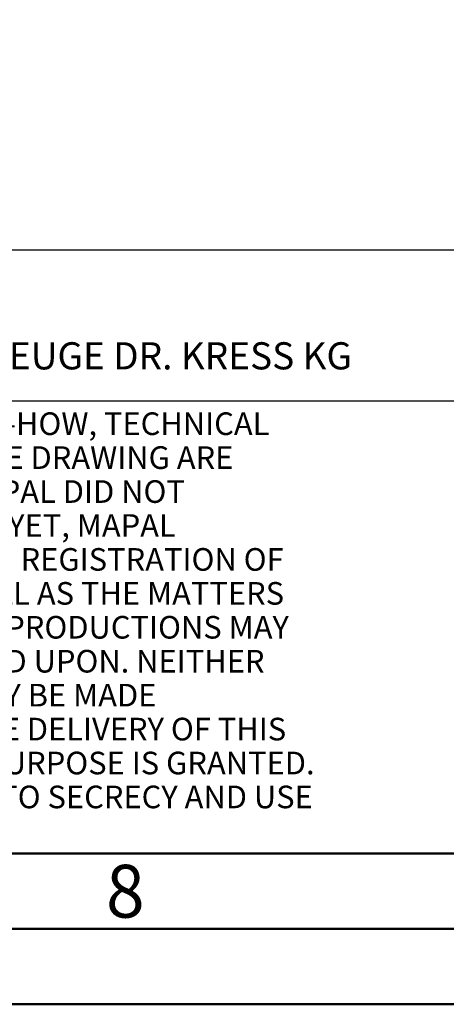
# Model space of a CAD drawing. Units: millimetres. Extents: x -218 to 376, y -196 to 225.
# Drawn here: x 147 to 175, y -195 to -130 of the extents above; entities that cross this region are included whole.
import ezdxf
from ezdxf.enums import TextEntityAlignment as Align

# ---------------------------------------------------------------- set-up
doc = ezdxf.new("R2010")
doc.units = ezdxf.units.MM
doc.layers.get('0').update_dxf_attribs({"linetype": 'CONTINUOUS'})
for name, color, linetype in [('AM_0', 7, 'CONTINUOUS'), ('AM_4', 3, 'CONTINUOUS'), ('AM_6', 2, 'CONTINUOUS')]:
    doc.layers.add(name, color=color, linetype=linetype)
doc.layers.add('AM_BOR', color=7, linetype='CONTINUOUS', lineweight=50)
doc.styles.get("Standard").update_dxf_attribs({"font": 'ISOCP.SHX'})

# ---------------------------------------------------------------- blocks, each defined once
blk = doc.blocks.new('A2')
at = {"layer": 'AM_BOR', "color": 1}
for points in [[(0, 0), (594, 0), (594, 420), (0, 420)], [(10, 410), (10, 10), (584, 10), (584, 410)]]:
    blk.add_lwpolyline(points, close=True, dxfattribs=at)
at = {"layer": 'AM_BOR', "color": 7}
blk.add_lwpolyline([(5, 5), (589, 5), (589, 415), (5, 415)], close=True, dxfattribs=at)
at = {"layer": 'AM_BOR', "color": 2, "width": 0.964286}
blk.add_text('8', height=3.5, dxfattribs=at).set_placement((372, 7.5), align=Align.MIDDLE_CENTER)
blk = doc.blocks.new('*U15')
at = {"layer": 'AM_0', "linetype": 'Continuous'}
blk.add_line((0, 30), (-70, 30), dxfattribs=at)
at = {"layer": 'AM_0'}
blk.add_lwpolyline([(-70, 0), (0, 0), (0, 40), (-70, 40)], close=True, dxfattribs=at)
at = {"layer": 'AM_4', "linetype": 'Continuous'}
blk.add_circle((-56, 37), 1.5, dxfattribs=at)
blk.add_arc((-56, 37), 0.915, 48.00766, 311.99234, dxfattribs=at)
at = {"layer": 'AM_6', "linetype": 'Continuous'}
for s, height, p in [('MAPAL', 2.5, (-69, 35.75)), ('FABRIK FUER PRAEZISIONSWERKZEUGE DR. KRESS KG', 1.8, (-69, 32.1))]:
    blk.add_text(s, height=height, dxfattribs=at).set_placement(p)
at = {"layer": 'AM_6', "color": 2, "linetype": 'Continuous'}
for s, p in [('ALL RIGHTS FOR THE INVENTIONS, KNOW-HOW, TECHNICAL ', (-69.5, 27.75)), ('SOLUTIONS AND DESIGNS SHOWN ON THE DRAWING ARE ', (-69.5, 25.5)), ('ENTITLED TO MAPAL ONLY. AS FAR AS MAPAL DID NOT ', (-69.5, 23.25)), ('REGISTER PROPERTY RIGHTS HEREUPON YET, MAPAL ', (-69.5, 21)), ('FORMALLY RESERVES THE RIGHT FOR THE REGISTRATION OF ', (-69.5, 18.75)), ('PROPERTY RIGHTS. THE DRAWING AS WELL AS THE MATTERS ', (-69.5, 16.5)), ('SHOWN ARE STRICTLY CONFIDENTIAL. REPRODUCTIONS MAY ', (-69.5, 14.25)), ('ONLY BE MADE FOR THE PURPOSE AGREED UPON. NEITHER ', (-69.5, 12)), ('THIS DRAWING NOR COPIES THEREOF MAY BE MADE ', (-69.5, 9.75)), ('ACCESSIBLE TO THIRD PARTIES. WITH THE DELIVERY OF THIS ', (-69.5, 7.5)), ('DRAWING NO RIGHT TO USE IT FOR ANY PURPOSE IS GRANTED. ', (-69.5, 5.25)), ('VIOLATIONS AGAINST THE OBLIGATIONS TO SECRECY AND USE ', (-69.5, 3)), ('RESTRICTIONS WILL BE PROSECUTED.', (-69.5, 0.75))]:
    blk.add_text(s, height=1.5, dxfattribs=at).set_placement(p)
blk = doc.blocks.new('MAPAL_FRAME-Model')
for name, p in [('A2', (0, 0)), ('*U15', (394, 10))]:
    blk.add_blockref(name, p)

msp = doc.modelspace()

# ---------------------------------------------------------------- block references
at = {"layer": 'AM_0'}
msp.add_blockref('MAPAL_FRAME-Model', (-218, -195), dxfattribs=at)

doc.saveas('drawing.dxf')
